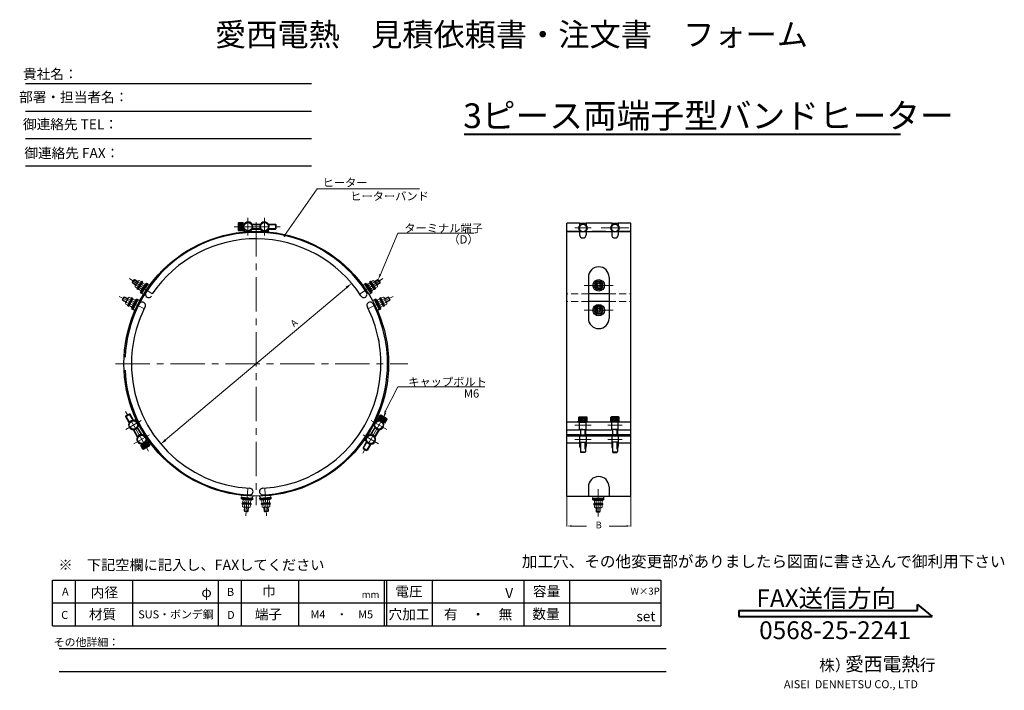
# Model space of a CAD drawing. Extents: x 1 to 431, y 2 to 296.
import ezdxf
from ezdxf.enums import TextEntityAlignment as Align

# ---------------------------------------------------------------- set-up
doc = ezdxf.new("R2010")
doc.units = 0
doc.header["$LTSCALE"] = 12
doc.header["$MEASUREMENT"] = 0
doc.linetypes.add('CENTER', pattern=[2, 1.25, -0.25, 0.25, -0.25])
doc.linetypes.add('HIDDEN', pattern=[0.375, 0.25, -0.125])
doc.layers.get('0').update_dxf_attribs({"linetype": 'CONTINUOUS'})
for name, color, linetype, lineweight in [('HA', 4, 'HIDDEN', 13), ('HO', 2, 'CENTER', 13), ('MO', 3, 'CONTINUOUS', 20), ('SA', 7, 'CONTINUOUS', 30), ('SB', 1, 'CONTINUOUS', 20), ('SC', 6, 'CONTINUOUS', 13)]:
    doc.layers.add(name, color=color, linetype=linetype, lineweight=lineweight)
doc.styles.add('0', font='SIMPLEX', dxfattribs={"bigfont": 'BIGFONT'})

msp = doc.modelspace()

# ---------------------------------------------------------------- hatches: boundary and pattern name
at = {"layer": 'HA'}
h = msp.add_hatch(dxfattribs=at)
h.set_pattern_fill('ANSI37', color=256, scale=0.18, style=0)
h.set_pattern_definition([(45, (40.7778, 23.9524), (-0.4041115, 0.4041115), []), (135, (40.7778, 23.9524), (-0.4041115, -0.4041115), [])])
h.paths.add_polyline_path([(248.7, 121.87), (245.1, 121.87), (245.1, 119.92), (248.34, 119.92), (248.7, 119.92)])
h = msp.add_hatch(dxfattribs=at)
h.set_pattern_fill('ANSI37', color=256, scale=0.18, style=0)
h.set_pattern_definition([(135, (467.0142, 23.9524), (0.4041115, 0.4041115), []), (45, (467.0142, 23.9524), (0.4041115, -0.4041115), [])])
h.paths.add_polyline_path([(259.1, 121.87), (262.7, 121.87), (262.7, 119.92), (259.46, 119.92), (259.1, 119.92)])

# ---------------------------------------------------------------- linework, layer by layer
for p, q in [((3.19, 267.71), (128.25, 267.71)), ((3.19, 255.71), (128.25, 255.71)), ((3.19, 243.71), (128.25, 243.71)), ((3.19, 231.71), (128.25, 231.71)), ((15, 30.7), (15, 50.7)), ((15, 50.7), (50, 50.7)), ((25, 50.7), (25, 30.7)), ((50, 50.7), (50, 30.7)), ((50, 50.7), (160, 50.7)), ((87.5, 50.7), (87.5, 30.7)), ((97.5, 50.7), (97.5, 30.7)), ((122.5, 50.7), (122.5, 30.7)), ((160, 50.7), (281, 50.7)), ((160, 50.7), (160, 30.7)), ((161, 50.7), (161, 30.7)), ((181, 50.7), (181, 30.7)), ((221, 50.7), (221, 30.7)), ((221, 50.7), (221, 30.7)), ((241, 50.7), (241, 30.7)), ((281, 50.7), (281, 30.7)), ((15, 40.7), (50, 40.7)), ((50, 40.7), (87.5, 40.7)), ((87.5, 40.7), (160, 40.7)), ((122.5, 40.7), (160, 40.7)), ((160, 40.7), (281, 40.7)), ((15, 30.7), (50, 30.7)), ((15, 30.7), (160, 30.7)), ((15, 30.7), (160, 30.7)), ((50, 30.7), (160, 30.7)), ((160, 30.7), (281, 30.7)), ((18, 20.7), (283.23, 20.7)), ((18, 10.7), (283.23, 10.7))]:
    msp.add_line(p, q)
at = {"lineweight": 40}
for p, q in [((393.09, 37.36), (393.09, 39.96)), ((393.09, 39.96), (399.59, 34.76)), ((315.09, 37.36), (393.09, 37.36)), ((315.09, 37.36), (315.09, 34.76)), ((315.09, 34.76), (399.59, 34.76))]:
    msp.add_line(p, q, dxfattribs=at)
at = {"layer": 'HA'}
for p, q in [((249.3, 175.78), (239.8, 175.78)), ((249.3, 172.44), (239.8, 172.44)), ((258.3, 175.78), (267.8, 175.78)), ((258.3, 172.44), (267.8, 172.44)), ((246.03, 116.52), (246.03, 114.1)), ((247.76, 116.52), (247.76, 114.1)), ((260.03, 116.52), (260.03, 114.1)), ((261.76, 116.52), (261.76, 114.1)), ((246.03, 110.95), (246.03, 106.45)), ((247.76, 110.95), (247.76, 106.45)), ((260.03, 110.95), (260.03, 106.45)), ((261.76, 110.95), (261.76, 106.45)), ((247.98, 106.67), (245.82, 106.67)), ((259.82, 106.67), (261.98, 106.67))]:
    msp.add_line(p, q, dxfattribs=at)
at = {"layer": 'HO'}
for p, q in [((100.48, 201.26), (100.48, 209.04)), ((104.07, 207.1), (104.07, 83.43)), ((107.68, 201.26), (107.68, 209.04)), ((94.43, 205.15), (114.59, 205.15)), ((243.3, 204.61), (250.5, 204.61)), ((254.8, 204.61), (267, 204.61)), ((58.65, 175.78), (48.74, 182.47)), ((149.5, 175.78), (159.4, 182.47)), ((260.1, 179.53), (247.5, 179.53)), ((54.93, 169.34), (44.19, 174.58)), ((153.21, 169.34), (163.96, 174.58)), ((260.1, 168.7), (247.5, 168.7)), ((42.6, 145.26), (170.42, 145.26)), ((57.03, 106.96), (46.95, 124.42)), ((160.76, 123.67), (150.68, 106.21)), ((53.77, 120.38), (47.04, 116.49)), ((154.37, 120.37), (161.1, 116.49)), ((250.5, 118.43), (243.3, 118.43)), ((264, 118.43), (257.8, 118.43)), ((57.37, 114.14), (50.64, 110.26)), ((150.77, 114.14), (157.5, 110.25)), ((250.5, 112.19), (243.3, 112.19)), ((264, 112.19), (257.8, 112.19)), ((100.35, 90.66), (99.52, 78.74)), ((107.79, 90.66), (108.63, 78.74)), ((253.58, 90.47), (253.58, 78.52))]:
    msp.add_line(p, q, dxfattribs=at)
at = {"layer": 'MO'}
for p, q in [((64.45, 111.92), (143.48, 178.5)), ((239.9, 118.43), (239.9, 112.19)), ((267.9, 118.43), (267.9, 112.19)), ((239.9, 87.35), (239.9, 74.13)), ((267.9, 87.35), (267.9, 74.13)), ((241.9, 74.31), (248.47, 74.31)), ((265.9, 74.31), (258.32, 74.31))]:
    msp.add_line(p, q, dxfattribs=at)
for points in [[(143.15, 178.88), (143.8, 178.11), (145.77, 180.43)], [(64.13, 112.31), (64.78, 111.54), (62.16, 109.99)], [(241.9, 74.65), (241.9, 73.98), (239.9, 74.31)], [(265.9, 74.65), (265.9, 73.98), (267.9, 74.31)]]:
    msp.add_solid(points, dxfattribs=at)
at = {"layer": 'SA'}
for p, q in [((239.9, 87.41), (239.9, 206.69)), ((245.46, 206.69), (239.9, 206.69)), ((245.46, 206.69), (245.46, 205.69)), ((248.34, 206.69), (248.34, 205.69)), ((259.46, 206.69), (248.34, 206.69)), ((259.46, 206.69), (259.46, 205.69)), ((262.34, 206.69), (262.34, 205.69)), ((267.9, 206.69), (262.34, 206.69)), ((267.9, 87.41), (267.9, 206.69)), ((98.39, 206.23), (98.69, 206.23)), ((98.39, 204.07), (98.69, 204.07)), ((102.26, 206.23), (105.89, 206.23)), ((102.26, 204.07), (105.89, 204.07)), ((109.46, 206.23), (112.52, 206.23)), ((109.46, 204.07), (112.52, 204.07)), ((112.52, 206.23), (112.79, 205.96)), ((112.52, 204.07), (112.79, 204.34)), ((112.79, 204.34), (112.79, 205.96)), ((239.9, 203.11), (245.46, 203.11)), ((245.46, 203.11), (239.9, 203.11)), ((248.34, 206.51), (245.46, 206.51)), ((245.46, 203.53), (245.46, 201.67)), ((245.66, 203.29), (245.46, 203.29)), ((246.23, 202.93), (245.46, 202.93)), ((248.34, 202.93), (247.56, 202.93)), ((248.34, 203.29), (248.13, 203.29)), ((248.34, 203.53), (248.34, 201.67)), ((248.34, 203.11), (259.46, 203.11)), ((256.96, 203.11), (250.84, 203.11)), ((262.34, 206.51), (259.46, 206.51)), ((259.46, 203.53), (259.46, 201.67)), ((259.66, 203.29), (259.46, 203.29)), ((260.23, 202.93), (259.46, 202.93)), ((262.34, 202.93), (261.56, 202.93)), ((262.34, 203.29), (262.13, 203.29)), ((262.34, 203.53), (262.34, 201.67)), ((267.9, 203.11), (262.34, 203.11)), ((262.34, 203.11), (267.9, 203.11)), ((249.3, 183.13), (249.3, 165.1)), ((253.8, 181.18), (252.36, 180.35)), ((253.8, 181.18), (255.23, 180.35)), ((258.3, 183.13), (258.3, 165.1)), ((252.36, 180.35), (252.36, 178.7)), ((253.8, 177.87), (252.36, 178.7)), ((253.8, 177.87), (255.23, 178.7)), ((255.23, 180.35), (255.23, 178.7)), ((258.3, 175.78), (249.3, 175.78)), ((258.3, 172.44), (249.3, 172.44)), ((253.8, 170.36), (252.36, 169.53)), ((252.36, 169.53), (252.36, 167.87)), ((253.8, 167.04), (252.36, 167.87)), ((253.8, 170.36), (255.23, 169.53)), ((253.8, 167.04), (255.23, 167.87)), ((255.23, 169.53), (255.23, 167.87)), ((47.05, 122.09), (47.14, 122.46)), ((48.57, 119.44), (47.05, 122.09)), ((48.55, 123.27), (47.14, 122.46)), ((48.92, 123.17), (48.55, 123.27)), ((50.44, 120.52), (48.92, 123.17)), ((157.85, 120.78), (157.7, 120.52)), ((245.1, 121.87), (245.31, 122.08)), ((245.1, 119.92), (245.1, 121.87)), ((245.1, 121.87), (248.7, 121.87)), ((245.31, 122.08), (248.48, 122.08)), ((248.48, 122.08), (248.7, 121.87)), ((248.7, 119.92), (248.7, 121.87)), ((259.31, 122.08), (259.1, 121.87)), ((259.1, 119.92), (259.1, 121.87)), ((262.7, 121.87), (259.1, 121.87)), ((262.48, 122.08), (259.31, 122.08)), ((262.7, 121.87), (262.48, 122.08)), ((262.7, 119.92), (262.7, 121.87)), ((52.17, 113.21), (50.36, 116.35)), ((54.04, 114.29), (52.23, 117.43)), ((155.91, 117.42), (154.1, 114.28)), ((157.78, 116.34), (155.97, 113.2)), ((159.72, 119.7), (159.57, 119.44)), ((239.9, 119.92), (247.96, 119.92)), ((239.9, 116.34), (245.46, 116.34)), ((248.34, 119.92), (244.38, 119.92)), ((245.46, 119.51), (245.46, 119.92)), ((245.46, 119.74), (248.13, 119.74)), ((245.46, 116.34), (245.46, 119.51)), ((245.46, 116.52), (248.34, 116.52)), ((246.9, 116.52), (245.82, 116.52)), ((245.82, 116.52), (245.82, 114.1)), ((246.9, 116.52), (247.98, 116.52)), ((247.98, 116.52), (247.98, 114.1)), ((248.13, 119.74), (248.34, 119.74)), ((248.34, 119.92), (259.46, 119.92)), ((248.34, 119.51), (248.34, 119.92)), ((248.34, 116.34), (248.34, 119.51)), ((248.34, 116.34), (259.46, 116.34)), ((259.46, 119.51), (259.46, 119.92)), ((259.46, 119.92), (267.9, 119.92)), ((259.66, 119.74), (259.46, 119.74)), ((259.46, 116.34), (259.46, 119.51)), ((262.34, 116.52), (259.46, 116.52)), ((262.34, 119.74), (259.66, 119.74)), ((260.9, 116.52), (259.82, 116.52)), ((259.82, 116.52), (259.82, 114.1)), ((260.9, 116.52), (261.98, 116.52)), ((261.98, 116.52), (261.98, 114.1)), ((262.34, 119.51), (262.34, 119.92)), ((262.34, 116.34), (262.34, 119.51)), ((262.34, 116.34), (267.9, 116.34)), ((239.9, 114.28), (245.46, 114.28)), ((239.9, 113.79), (267.9, 113.79)), ((245.46, 114.28), (245.46, 111.11)), ((245.46, 114.1), (248.34, 114.1)), ((248.34, 114.28), (248.34, 111.11)), ((248.34, 114.28), (259.46, 114.28)), ((259.46, 114.28), (259.46, 111.11)), ((262.34, 114.1), (259.46, 114.1)), ((262.34, 114.28), (267.9, 114.28)), ((262.34, 114.28), (262.34, 111.11)), ((54.11, 109.85), (53.96, 110.11)), ((55.98, 110.93), (55.83, 111.19)), ((152.31, 111.19), (150.78, 108.54)), ((150.78, 108.54), (150.88, 108.17)), ((150.88, 108.17), (152.28, 107.36)), ((154.18, 110.11), (152.65, 107.46)), ((239.9, 110.7), (245.46, 110.7)), ((245.46, 111.11), (245.46, 109.26)), ((245.46, 110.95), (248.34, 110.95)), ((245.82, 110.95), (245.82, 106.67)), ((247.98, 110.95), (247.98, 106.67)), ((248.34, 111.11), (248.34, 109.26)), ((248.34, 110.7), (259.46, 110.7)), ((259.46, 111.11), (259.46, 109.26)), ((262.34, 110.95), (259.46, 110.95)), ((259.82, 110.95), (259.82, 106.67)), ((261.98, 110.95), (261.98, 106.67)), ((262.34, 111.11), (262.34, 109.26)), ((262.34, 110.7), (267.9, 110.7)), ((152.65, 107.46), (152.28, 107.36)), ((245.82, 106.67), (246.03, 106.45)), ((247.76, 106.45), (246.03, 106.45)), ((247.98, 106.67), (247.76, 106.45)), ((259.82, 106.67), (260.03, 106.45)), ((260.03, 106.45), (261.76, 106.45)), ((261.98, 106.67), (261.76, 106.45)), ((249.3, 91.42), (249.3, 87.41)), ((258.3, 91.42), (258.3, 87.41)), ((239.9, 87.41), (267.9, 87.41))]:
    msp.add_line(p, q, dxfattribs=at)
for centre, radius in [((100.48, 205.15), 1.8), ((107.68, 205.15), 1.8), ((104.07, 145.26), 57.85), ((246.9, 204.61), 1.8), ((260.9, 204.61), 1.8), ((253.8, 179.53), 2.52), ((253.8, 179.53), 0.9), ((253.8, 168.7), 2.52), ((253.8, 168.7), 0.9), ((50.4, 118.44), 1.8), ((157.74, 118.43), 1.8), ((54, 112.2), 1.8), ((154.14, 112.19), 1.8)]:
    msp.add_circle(centre, radius, dxfattribs=at)
for centre, radius, start, end in [((100.48, 205.15), 2.09, 279.7583, 218.2477), ((107.68, 205.15), 2.09, 321.7523, 260.2417), ((104.07, 145.26), 57.42, 87.125, 177.125), ((98.2, 203.5), 0.72, 286.9398, 35.922), ((98.2, 203.5), 1.01, 322.4331, 35.922), ((104.08, 184.22), 19.44, 100.6719, 104.898), ((104.07, 145.26), 57.42, 32.875, 87.125), ((104.08, 184.22), 19.44, 75.102, 79.3281), ((109.95, 203.5), 1.01, 144.078, 217.6207), ((109.95, 203.5), 0.72, 144.078, 253.0602), ((103.97, 145.21), 54.66, 33.0093, 145.9993), ((246.9, 201.67), 1.44, 180, 0), ((260.9, 201.67), 1.44, 180, 0), ((253.8, 183.13), 4.5, 0, 180), ((54.25, 170.78), 1.44, 327.4926, 152.7386), ((57.06, 175.65), 1.44, 147.2783, 332.8299), ((151.09, 175.65), 1.44, 207.125, 32.875), ((153.89, 170.78), 1.44, 27.125, 212.875), ((104.07, 145.26), 54.54, 152.7362, 182.875), ((103.83, 145.22), 54.78, 357.1754, 26.8938), ((104.07, 145.26), 57.42, 357.125, 27.125), ((253.8, 165.1), 4.5, 180, 0), ((104.07, 145.26), 57.42, 182.875, 267.125), ((104.07, 145.26), 54.54, 182.875, 267.125), ((104.07, 145.26), 54.54, 272.875, 357.125), ((104.07, 145.26), 57.42, 272.875, 357.125), ((50.4, 118.44), 2.09, 81.7523, 20.2417), ((50.69, 121.23), 1.01, 264.078, 337.6207), ((50.69, 121.23), 0.72, 264.078, 13.0602), ((70.33, 125.78), 19.44, 195.102, 199.3281), ((157.74, 118.43), 2.09, 159.7583, 98.2477), ((137.81, 125.78), 19.44, 340.6719, 344.898), ((157.45, 121.22), 1.01, 202.4331, 275.922), ((157.45, 121.22), 0.72, 166.9398, 275.922), ((54, 112.2), 2.09, 39.7583, 338.2477), ((70.33, 125.78), 19.44, 220.6719, 224.898), ((56.57, 111.06), 1.01, 82.4331, 155.922), ((151.57, 111.05), 1.01, 24.078, 97.6207), ((137.81, 125.78), 19.44, 315.102, 319.3281), ((154.14, 112.19), 2.09, 201.7523, 140.2417), ((56.57, 111.06), 0.72, 46.9398, 155.922), ((151.57, 111.05), 0.72, 24.078, 133.0602), ((246.9, 109.26), 1.44, 180, 221.4096), ((246.9, 109.26), 1.44, 318.5904, 0), ((260.9, 109.26), 1.44, 180, 221.4096), ((260.9, 109.26), 1.44, 318.5904, 0), ((253.8, 91.42), 4.5, 0, 180), ((101.26, 89.35), 1.44, 267.125, 92.875), ((106.88, 89.35), 1.44, 87.125, 272.875)]:
    msp.add_arc(centre, radius, start, end, dxfattribs=at)
at = {"layer": 'SB'}
for p, q in [((96.23, 206.66), (96.52, 206.95)), ((96.23, 203.64), (96.23, 206.66)), ((96.52, 206.95), (98.39, 206.95)), ((96.52, 203.35), (96.52, 206.95)), ((98.39, 203.35), (98.39, 206.95)), ((96.23, 203.64), (96.52, 203.35)), ((96.52, 203.35), (98.39, 203.35)), ((49.88, 180.94), (50.58, 181.98)), ((49.88, 180.94), (50.58, 181.98)), ((49.88, 180.94), (49.95, 180.56)), ((49.88, 180.94), (49.95, 180.56)), ((50.58, 181.98), (50.96, 182.05)), ((50.58, 181.98), (50.96, 182.05)), ((50.96, 182.05), (52.32, 181.14)), ((50.96, 182.05), (52.32, 181.14)), ((51.83, 177.99), (54.04, 181.28)), ((51.83, 177.99), (54.04, 181.28)), ((52.06, 177.83), (54.28, 181.12)), ((52.06, 177.83), (54.28, 181.12)), ((52.3, 177.67), (54.52, 180.95)), ((52.3, 177.67), (54.52, 180.95)), ((52.5, 180.93), (53.4, 180.32)), ((52.5, 180.93), (53.4, 180.32)), ((52.51, 181.42), (52.96, 181.61)), ((52.51, 181.42), (52.96, 181.61)), ((52.96, 181.61), (53.86, 181.01)), ((52.96, 181.61), (53.86, 181.01)), ((54.52, 180.95), (54.04, 181.28)), ((54.52, 180.95), (54.04, 181.28)), ((153.63, 180.95), (154.1, 181.28)), ((153.63, 180.95), (154.1, 181.28)), ((155.84, 177.67), (153.63, 180.95)), ((155.84, 177.67), (153.63, 180.95)), ((156.08, 177.83), (153.86, 181.12)), ((156.08, 177.83), (153.86, 181.12)), ((156.32, 177.99), (154.1, 181.28)), ((156.32, 177.99), (154.1, 181.28)), ((155.18, 181.61), (154.28, 181.01)), ((155.18, 181.61), (154.28, 181.01)), ((155.64, 180.93), (154.75, 180.32)), ((155.64, 180.93), (154.75, 180.32)), ((155.63, 181.42), (155.18, 181.61)), ((155.63, 181.42), (155.18, 181.61)), ((157.18, 182.05), (155.83, 181.14)), ((157.18, 182.05), (155.83, 181.14)), ((157.56, 181.98), (157.18, 182.05)), ((157.56, 181.98), (157.18, 182.05)), ((158.26, 180.94), (157.56, 181.98)), ((158.26, 180.94), (157.56, 181.98)), ((158.26, 180.94), (158.19, 180.56)), ((158.26, 180.94), (158.19, 180.56)), ((49.95, 180.56), (51.31, 179.65)), ((49.95, 180.56), (51.31, 179.65)), ((51.12, 179.36), (51.11, 178.87)), ((51.12, 179.36), (51.11, 178.87)), ((51.11, 178.87), (52.01, 178.26)), ((51.11, 178.87), (52.01, 178.26)), ((51.57, 179.55), (52.47, 178.95)), ((51.57, 179.55), (52.47, 178.95)), ((52.3, 177.67), (51.83, 177.99)), ((52.3, 177.67), (51.83, 177.99)), ((52.72, 178.28), (52.71, 177.79)), ((52.72, 178.28), (52.71, 177.79)), ((52.71, 177.79), (53.6, 177.19)), ((52.71, 177.79), (53.6, 177.19)), ((53.17, 178.48), (54.07, 177.87)), ((53.17, 178.48), (54.07, 177.87)), ((53.36, 176.31), (56.18, 180.49)), ((53.36, 176.31), (56.18, 180.49)), ((53.42, 176.92), (55.64, 180.2)), ((53.42, 176.92), (55.64, 180.2)), ((53.66, 176.76), (53.42, 176.92)), ((53.66, 176.76), (53.42, 176.92)), ((53.95, 175.91), (56.77, 180.08)), ((53.95, 175.91), (56.77, 180.08)), ((54.1, 180.34), (54.56, 180.54)), ((54.1, 180.34), (54.56, 180.54)), ((54.1, 179.85), (54.99, 179.24)), ((54.1, 179.85), (54.99, 179.24)), ((54.56, 180.54), (55.46, 179.93)), ((54.56, 180.54), (55.46, 179.93)), ((55.88, 180.04), (55.64, 180.2)), ((55.88, 180.04), (55.64, 180.2)), ((56.77, 180.08), (56.18, 180.49)), ((56.77, 180.08), (56.18, 180.49)), ((151.37, 180.08), (151.97, 180.49)), ((151.37, 180.08), (151.97, 180.49)), ((154.19, 175.91), (151.37, 180.08)), ((154.19, 175.91), (151.37, 180.08)), ((154.79, 176.31), (151.97, 180.49)), ((154.79, 176.31), (151.97, 180.49)), ((152.27, 180.04), (152.51, 180.2)), ((152.27, 180.04), (152.51, 180.2)), ((154.72, 176.92), (152.51, 180.2)), ((154.72, 176.92), (152.51, 180.2)), ((153.58, 180.54), (152.69, 179.93)), ((153.58, 180.54), (152.69, 179.93)), ((154.05, 179.85), (153.15, 179.24)), ((154.05, 179.85), (153.15, 179.24)), ((154.04, 180.34), (153.58, 180.54)), ((154.04, 180.34), (153.58, 180.54)), ((154.97, 178.48), (154.08, 177.87)), ((154.97, 178.48), (154.08, 177.87)), ((154.48, 176.76), (154.72, 176.92)), ((154.48, 176.76), (154.72, 176.92)), ((155.44, 177.79), (154.54, 177.19)), ((155.44, 177.79), (154.54, 177.19)), ((155.43, 178.28), (155.44, 177.79)), ((155.43, 178.28), (155.44, 177.79)), ((156.57, 179.55), (155.67, 178.95)), ((156.57, 179.55), (155.67, 178.95)), ((155.84, 177.67), (156.32, 177.99)), ((155.84, 177.67), (156.32, 177.99)), ((157.03, 178.87), (156.14, 178.26)), ((157.03, 178.87), (156.14, 178.26)), ((158.19, 180.56), (156.83, 179.65)), ((158.19, 180.56), (156.83, 179.65)), ((157.02, 179.36), (157.03, 178.87)), ((157.02, 179.36), (157.03, 178.87)), ((46.08, 174.35), (45.53, 173.22)), ((46.08, 174.35), (45.53, 173.22)), ((45.53, 173.22), (45.65, 172.86)), ((45.53, 173.22), (45.65, 172.86)), ((45.65, 172.86), (47.12, 172.14)), ((45.65, 172.86), (47.12, 172.14)), ((46.08, 174.35), (46.44, 174.48)), ((46.08, 174.35), (46.44, 174.48)), ((46.44, 174.48), (47.91, 173.76)), ((46.44, 174.48), (47.91, 173.76)), ((49.6, 174.14), (47.86, 170.58)), ((49.6, 174.14), (47.86, 170.58)), ((48.06, 174.07), (48.49, 174.32)), ((48.06, 174.07), (48.49, 174.32)), ((49.86, 174.01), (48.12, 170.45)), ((49.86, 174.01), (48.12, 170.45)), ((48.12, 173.58), (49.1, 173.1)), ((48.12, 173.58), (49.1, 173.1)), ((50.12, 173.89), (48.38, 170.33)), ((50.12, 173.89), (48.38, 170.33)), ((48.49, 174.32), (49.46, 173.85)), ((48.49, 174.32), (49.46, 173.85)), ((50.12, 173.89), (49.6, 174.14)), ((50.12, 173.89), (49.6, 174.14)), ((51.33, 173.3), (49.6, 169.74)), ((51.33, 173.3), (49.6, 169.74)), ((51.83, 173.66), (49.62, 169.13)), ((51.83, 173.66), (49.62, 169.13)), ((49.79, 173.22), (50.22, 173.48)), ((49.79, 173.22), (50.22, 173.48)), ((49.86, 172.73), (50.83, 172.26)), ((49.86, 172.73), (50.83, 172.26)), ((50.22, 173.48), (51.19, 173.01)), ((50.22, 173.48), (51.19, 173.01)), ((52.47, 173.34), (50.27, 168.81)), ((52.47, 173.34), (50.27, 168.81)), ((51.59, 173.17), (51.33, 173.3)), ((51.59, 173.17), (51.33, 173.3)), ((52.47, 173.34), (51.83, 173.66)), ((52.47, 173.34), (51.83, 173.66)), ((53.95, 175.91), (53.36, 176.31)), ((53.95, 175.91), (53.36, 176.31)), ((154.19, 175.91), (154.79, 176.31)), ((154.19, 175.91), (154.79, 176.31)), ((155.67, 173.34), (156.32, 173.66)), ((155.67, 173.34), (156.32, 173.66)), ((155.67, 173.34), (157.88, 168.81)), ((155.67, 173.34), (157.88, 168.81)), ((156.32, 173.66), (158.52, 169.13)), ((156.32, 173.66), (158.52, 169.13)), ((156.55, 173.17), (156.81, 173.3)), ((156.55, 173.17), (156.81, 173.3)), ((156.81, 173.3), (158.55, 169.74)), ((156.81, 173.3), (158.55, 169.74)), ((157.92, 173.48), (156.95, 173.01)), ((157.92, 173.48), (156.95, 173.01)), ((158.29, 172.73), (157.32, 172.26)), ((158.29, 172.73), (157.32, 172.26)), ((158.35, 173.22), (157.92, 173.48)), ((158.35, 173.22), (157.92, 173.48)), ((158.03, 173.89), (158.54, 174.14)), ((158.03, 173.89), (158.54, 174.14)), ((158.03, 173.89), (159.76, 170.33)), ((158.03, 173.89), (159.76, 170.33)), ((158.28, 174.01), (160.02, 170.45)), ((158.28, 174.01), (160.02, 170.45)), ((158.54, 174.14), (160.28, 170.58)), ((158.54, 174.14), (160.28, 170.58)), ((159.66, 174.32), (158.69, 173.85)), ((159.66, 174.32), (158.69, 173.85)), ((160.02, 173.58), (159.05, 173.1)), ((160.02, 173.58), (159.05, 173.1)), ((160.08, 174.07), (159.66, 174.32)), ((160.08, 174.07), (159.66, 174.32)), ((161.7, 174.48), (160.23, 173.76)), ((161.7, 174.48), (160.23, 173.76)), ((162.49, 172.86), (161.02, 172.14)), ((162.49, 172.86), (161.02, 172.14)), ((162.06, 174.35), (161.7, 174.48)), ((162.06, 174.35), (161.7, 174.48)), ((162.06, 174.35), (162.62, 173.22)), ((162.06, 174.35), (162.62, 173.22)), ((162.62, 173.22), (162.49, 172.86)), ((162.62, 173.22), (162.49, 172.86)), ((46.97, 171.84), (47.04, 171.35)), ((46.97, 171.84), (47.04, 171.35)), ((47.04, 171.35), (48.01, 170.87)), ((47.04, 171.35), (48.01, 170.87)), ((47.4, 172.09), (48.37, 171.62)), ((47.4, 172.09), (48.37, 171.62)), ((48.38, 170.33), (47.86, 170.58)), ((48.38, 170.33), (47.86, 170.58)), ((48.71, 170.99), (48.77, 170.5)), ((48.71, 170.99), (48.77, 170.5)), ((48.77, 170.5), (49.74, 170.03)), ((48.77, 170.5), (49.74, 170.03)), ((49.13, 171.25), (50.1, 170.77)), ((49.13, 171.25), (50.1, 170.77)), ((49.86, 169.61), (49.6, 169.74)), ((49.86, 169.61), (49.6, 169.74)), ((50.27, 168.81), (49.62, 169.13)), ((50.27, 168.81), (49.62, 169.13)), ((157.88, 168.81), (158.52, 169.13)), ((157.88, 168.81), (158.52, 169.13)), ((159.01, 171.25), (158.04, 170.77)), ((159.01, 171.25), (158.04, 170.77)), ((158.29, 169.61), (158.55, 169.74)), ((158.29, 169.61), (158.55, 169.74)), ((159.38, 170.5), (158.41, 170.03)), ((159.38, 170.5), (158.41, 170.03)), ((159.44, 170.99), (159.38, 170.5)), ((159.44, 170.99), (159.38, 170.5)), ((159.76, 170.33), (160.28, 170.58)), ((159.76, 170.33), (160.28, 170.58)), ((160.74, 172.09), (159.77, 171.62)), ((160.74, 172.09), (159.77, 171.62)), ((161.11, 171.35), (160.14, 170.87)), ((161.11, 171.35), (160.14, 170.87)), ((161.17, 171.84), (161.11, 171.35)), ((161.17, 171.84), (161.11, 171.35)), ((158.16, 122.76), (157.22, 121.14)), ((157.22, 121.14), (160.34, 119.34)), ((158.55, 122.86), (158.16, 122.76)), ((158.16, 122.76), (161.28, 120.96)), ((158.55, 122.86), (161.17, 121.35)), ((161.28, 120.96), (160.34, 119.34)), ((161.17, 121.35), (161.28, 120.96)), ((56.61, 111.29), (53.49, 109.49)), ((54.42, 107.87), (53.49, 109.49)), ((57.54, 109.67), (54.42, 107.87)), ((54.82, 107.77), (54.42, 107.87)), ((57.44, 109.28), (54.82, 107.77)), ((57.54, 109.67), (56.61, 111.29)), ((57.44, 109.28), (57.54, 109.67)), ((97.56, 86.89), (97.51, 86.17)), ((97.56, 86.89), (97.51, 86.17)), ((102.54, 85.82), (97.51, 86.17)), ((102.54, 85.82), (97.51, 86.17)), ((102.59, 86.54), (97.56, 86.89)), ((102.59, 86.54), (97.56, 86.89)), ((98.05, 86.13), (98.03, 85.85)), ((98.05, 86.13), (98.03, 85.85)), ((102.59, 86.54), (102.54, 85.82)), ((102.59, 86.54), (102.54, 85.82)), ((105.55, 86.54), (110.58, 86.89)), ((105.55, 86.54), (110.58, 86.89)), ((105.55, 86.54), (105.6, 85.82)), ((105.55, 86.54), (105.6, 85.82)), ((105.6, 85.82), (110.63, 86.17)), ((105.6, 85.82), (110.63, 86.17)), ((110.09, 86.13), (110.11, 85.85)), ((110.09, 86.13), (110.11, 85.85)), ((110.58, 86.89), (110.63, 86.17)), ((110.58, 86.89), (110.63, 86.17)), ((256.1, 86.51), (251.06, 86.51)), ((251.06, 86.51), (251.06, 85.79)), ((256.1, 86.51), (256.1, 85.79)), ((97.94, 84.5), (97.9, 83.92)), ((97.94, 84.5), (97.9, 83.92)), ((101.85, 83.65), (97.9, 83.92)), ((101.85, 83.65), (97.9, 83.92)), ((101.87, 83.93), (97.92, 84.21)), ((101.87, 83.93), (97.92, 84.21)), ((101.89, 84.22), (97.94, 84.5)), ((101.89, 84.22), (97.94, 84.5)), ((101.98, 85.57), (98.03, 85.85)), ((101.98, 85.57), (98.03, 85.85)), ((98.14, 82.82), (98.22, 83.9)), ((98.14, 82.82), (98.22, 83.9)), ((98.54, 82.53), (98.14, 82.82)), ((98.54, 82.53), (98.14, 82.82)), ((98.28, 84.75), (98.35, 85.82)), ((98.28, 84.75), (98.35, 85.82)), ((98.67, 84.45), (98.28, 84.75)), ((98.67, 84.45), (98.28, 84.75)), ((98.76, 80.87), (98.88, 82.5)), ((98.76, 80.87), (98.88, 82.5)), ((98.97, 82.77), (99.05, 83.84)), ((98.97, 82.77), (99.05, 83.84)), ((99.1, 84.69), (99.18, 85.76)), ((99.1, 84.69), (99.18, 85.76)), ((100.56, 80.74), (100.67, 82.38)), ((100.56, 80.74), (100.67, 82.38)), ((100.62, 82.65), (100.7, 83.73)), ((100.62, 82.65), (100.7, 83.73)), ((100.76, 84.57), (100.83, 85.65)), ((100.76, 84.57), (100.83, 85.65)), ((101.02, 82.35), (101.45, 82.59)), ((101.02, 82.35), (101.45, 82.59)), ((101.15, 84.27), (101.58, 84.51)), ((101.15, 84.27), (101.58, 84.51)), ((101.45, 82.59), (101.52, 83.67)), ((101.45, 82.59), (101.52, 83.67)), ((101.58, 84.51), (101.66, 85.59)), ((101.58, 84.51), (101.66, 85.59)), ((101.89, 84.22), (101.85, 83.65)), ((101.89, 84.22), (101.85, 83.65)), ((102, 85.86), (101.98, 85.57)), ((102, 85.86), (101.98, 85.57)), ((106.14, 85.86), (106.16, 85.57)), ((106.14, 85.86), (106.16, 85.57)), ((106.16, 85.57), (110.11, 85.85)), ((106.16, 85.57), (110.11, 85.85)), ((106.26, 84.22), (110.21, 84.5)), ((106.26, 84.22), (110.21, 84.5)), ((106.26, 84.22), (106.3, 83.65)), ((106.26, 84.22), (106.3, 83.65)), ((106.28, 83.93), (110.23, 84.21)), ((106.28, 83.93), (110.23, 84.21)), ((106.3, 83.65), (110.25, 83.92)), ((106.3, 83.65), (110.25, 83.92)), ((106.56, 84.51), (106.49, 85.59)), ((106.56, 84.51), (106.49, 85.59)), ((106.99, 84.27), (106.56, 84.51)), ((106.99, 84.27), (106.56, 84.51)), ((106.7, 82.59), (106.62, 83.67)), ((106.7, 82.59), (106.62, 83.67)), ((107.13, 82.35), (106.7, 82.59)), ((107.13, 82.35), (106.7, 82.59)), ((107.39, 84.57), (107.31, 85.65)), ((107.39, 84.57), (107.31, 85.65)), ((107.52, 82.65), (107.45, 83.73)), ((107.52, 82.65), (107.45, 83.73)), ((107.58, 80.74), (107.47, 82.38)), ((107.58, 80.74), (107.47, 82.38)), ((109.04, 84.69), (108.96, 85.76)), ((109.04, 84.69), (108.96, 85.76)), ((109.17, 82.77), (109.1, 83.84)), ((109.17, 82.77), (109.1, 83.84)), ((109.38, 80.87), (109.26, 82.5)), ((109.38, 80.87), (109.26, 82.5)), ((109.47, 84.45), (109.86, 84.75)), ((109.47, 84.45), (109.86, 84.75)), ((109.61, 82.53), (110, 82.82)), ((109.61, 82.53), (110, 82.82)), ((109.86, 84.75), (109.79, 85.82)), ((109.86, 84.75), (109.79, 85.82)), ((110, 82.82), (109.92, 83.9)), ((110, 82.82), (109.92, 83.9)), ((110.21, 84.5), (110.25, 83.92)), ((110.21, 84.5), (110.25, 83.92)), ((256.1, 85.79), (251.06, 85.79)), ((251.6, 85.79), (251.6, 85.5)), ((255.56, 85.5), (251.6, 85.5)), ((255.56, 84.15), (251.6, 84.15)), ((251.6, 84.15), (251.6, 83.58)), ((255.56, 83.86), (251.6, 83.86)), ((255.56, 83.58), (251.6, 83.58)), ((251.93, 84.42), (251.93, 85.5)), ((252.34, 84.15), (251.93, 84.42)), ((251.93, 82.5), (251.93, 83.58)), ((252.34, 82.23), (251.93, 82.5)), ((252.68, 80.59), (252.68, 82.23)), ((252.75, 84.42), (252.75, 85.5)), ((252.75, 82.5), (252.75, 83.58)), ((254.41, 84.42), (254.41, 85.5)), ((254.41, 82.5), (254.41, 83.58)), ((254.48, 80.59), (254.48, 82.23)), ((254.82, 84.15), (255.24, 84.42)), ((254.82, 82.23), (255.24, 82.5)), ((255.24, 84.42), (255.24, 85.5)), ((255.24, 82.5), (255.24, 83.58)), ((255.56, 85.79), (255.56, 85.5)), ((255.56, 84.15), (255.56, 83.58)), ((99.01, 80.58), (98.76, 80.87)), ((99.01, 80.58), (98.76, 80.87)), ((100.27, 80.49), (99.01, 80.58)), ((100.27, 80.49), (99.01, 80.58)), ((100.27, 80.49), (100.56, 80.74)), ((100.27, 80.49), (100.56, 80.74)), ((107.87, 80.49), (107.58, 80.74)), ((107.87, 80.49), (107.58, 80.74)), ((107.87, 80.49), (109.13, 80.58)), ((107.87, 80.49), (109.13, 80.58)), ((109.13, 80.58), (109.38, 80.87)), ((109.13, 80.58), (109.38, 80.87)), ((252.95, 80.32), (252.68, 80.59)), ((254.21, 80.32), (252.95, 80.32)), ((254.21, 80.32), (254.48, 80.59))]:
    msp.add_line(p, q, dxfattribs=at)
for centre, radius in [((246.9, 204.61), 1.53), ((260.9, 204.61), 1.53), ((253.8, 179.53), 1.98), ((253.8, 168.7), 1.98)]:
    msp.add_circle(centre, radius, dxfattribs=at)
for centre, radius, start, end in [((52.98, 179.61), 1.4, 109.8627, 182.1046), ((52.98, 179.61), 1.4, 109.8627, 182.1046), ((52.88, 181.17), 0.452, 145.9837, 212.2063), ((52.88, 181.17), 0.452, 145.9837, 212.2063), ((155.26, 181.17), 0.452, 327.7937, 34.0163), ((155.26, 181.17), 0.452, 327.7937, 34.0163), ((155.17, 179.61), 1.4, 357.8954, 70.1373), ((155.17, 179.61), 1.4, 357.8954, 70.1373), ((51.49, 179.11), 0.452, 79.761, 145.9837), ((51.49, 179.11), 0.452, 79.761, 145.9837), ((53.09, 178.03), 0.452, 79.761, 145.9837), ((53.09, 178.03), 0.452, 79.761, 145.9837), ((54.57, 178.53), 1.4, 109.8627, 182.1046), ((54.57, 178.53), 1.4, 109.8627, 182.1046), ((54.48, 180.09), 0.452, 145.9837, 212.2063), ((54.48, 180.09), 0.452, 145.9837, 212.2063), ((153.66, 180.09), 0.452, 327.7937, 34.0163), ((153.66, 180.09), 0.452, 327.7937, 34.0163), ((153.57, 178.53), 1.4, 357.8954, 70.1373), ((153.57, 178.53), 1.4, 357.8954, 70.1373), ((155.05, 178.03), 0.452, 34.0163, 100.239), ((155.05, 178.03), 0.452, 34.0163, 100.239), ((156.65, 179.11), 0.452, 34.0163, 100.239), ((156.65, 179.11), 0.452, 34.0163, 100.239), ((48.78, 172.34), 1.4, 117.8954, 190.1373), ((48.78, 172.34), 1.4, 117.8954, 190.1373), ((48.47, 173.87), 0.452, 154.0163, 220.239), ((48.47, 173.87), 0.452, 154.0163, 220.239), ((50.51, 171.49), 1.4, 117.8954, 190.1373), ((50.51, 171.49), 1.4, 117.8954, 190.1373), ((50.2, 173.03), 0.452, 154.0163, 220.239), ((50.2, 173.03), 0.452, 154.0163, 220.239), ((157.94, 173.03), 0.452, 319.761, 25.9837), ((157.94, 173.03), 0.452, 319.761, 25.9837), ((157.63, 171.49), 1.4, 349.8627, 62.1046), ((157.63, 171.49), 1.4, 349.8627, 62.1046), ((159.67, 173.87), 0.452, 319.761, 25.9837), ((159.67, 173.87), 0.452, 319.761, 25.9837), ((159.36, 172.34), 1.4, 349.8627, 62.1046), ((159.36, 172.34), 1.4, 349.8627, 62.1046), ((47.38, 171.64), 0.452, 87.7937, 154.0163), ((47.38, 171.64), 0.452, 87.7937, 154.0163), ((49.11, 170.79), 0.452, 87.7937, 154.0163), ((49.11, 170.79), 0.452, 87.7937, 154.0163), ((159.03, 170.79), 0.452, 25.9837, 92.2063), ((159.03, 170.79), 0.452, 25.9837, 92.2063), ((160.76, 171.64), 0.452, 25.9837, 92.2063), ((160.76, 171.64), 0.452, 25.9837, 92.2063), ((98.57, 82.98), 0.452, 265.9837, 332.2063), ((98.57, 82.98), 0.452, 265.9837, 332.2063), ((98.7, 84.9), 0.452, 265.9837, 332.2063), ((98.7, 84.9), 0.452, 265.9837, 332.2063), ((99.87, 83.84), 1.4, 229.8627, 302.1046), ((99.87, 83.84), 1.4, 229.8627, 302.1046), ((100.01, 85.76), 1.4, 229.8627, 302.1046), ((100.01, 85.76), 1.4, 229.8627, 302.1046), ((101.05, 82.8), 0.452, 199.761, 265.9837), ((101.05, 82.8), 0.452, 199.761, 265.9837), ((101.18, 84.72), 0.452, 199.761, 265.9837), ((101.18, 84.72), 0.452, 199.761, 265.9837), ((106.96, 84.72), 0.452, 274.0163, 340.239), ((106.96, 84.72), 0.452, 274.0163, 340.239), ((107.1, 82.8), 0.452, 274.0163, 340.239), ((107.1, 82.8), 0.452, 274.0163, 340.239), ((108.13, 85.76), 1.4, 237.8954, 310.1373), ((108.13, 85.76), 1.4, 237.8954, 310.1373), ((108.27, 83.84), 1.4, 237.8954, 310.1373), ((108.27, 83.84), 1.4, 237.8954, 310.1373), ((109.44, 84.9), 0.452, 207.7937, 274.0163), ((109.44, 84.9), 0.452, 207.7937, 274.0163), ((109.57, 82.98), 0.452, 207.7937, 274.0163), ((109.57, 82.98), 0.452, 207.7937, 274.0163), ((252.34, 84.6), 0.452, 270, 336.2227), ((252.34, 82.68), 0.452, 270, 336.2227), ((253.58, 85.56), 1.4, 233.8791, 306.1209), ((253.58, 83.63), 1.4, 233.8791, 306.1209), ((254.82, 84.6), 0.452, 203.7773, 270), ((254.82, 82.68), 0.452, 203.7773, 270)]:
    msp.add_arc(centre, radius, start, end, dxfattribs=at)
at = {"layer": 'SC', "lineweight": 40}
msp.add_line((195.04, 245.66), (385.68, 245.66), dxfattribs=at)
at = {"layer": 'SC'}
for p, q in [((116.51, 201.32), (130.74, 221.77)), ((130.74, 221.77), (175.4, 221.77)), ((96.52, 205.2), (98.27, 206.95)), ((96.52, 205.58), (97.88, 206.95)), ((96.52, 205.97), (97.5, 206.95)), ((96.52, 206.35), (97.12, 206.95)), ((96.52, 206.73), (96.74, 206.95)), ((96.52, 204.82), (98.39, 206.69)), ((96.52, 206.67), (98.39, 204.79)), ((96.61, 206.95), (98.39, 205.17)), ((96.99, 206.95), (98.39, 205.56)), ((97.37, 206.95), (98.39, 205.94)), ((97.76, 206.95), (98.39, 206.32)), ((98.14, 206.95), (98.39, 206.7)), ((96.52, 204.44), (98.39, 206.31)), ((96.52, 206.28), (98.39, 204.41)), ((96.52, 204.06), (98.39, 205.93)), ((96.52, 205.9), (98.39, 204.03)), ((96.52, 203.68), (98.39, 205.55)), ((96.52, 205.52), (98.39, 203.65)), ((96.52, 205.14), (98.3, 203.35)), ((96.52, 204.76), (97.92, 203.35)), ((96.52, 204.37), (97.54, 203.35)), ((96.52, 203.99), (97.16, 203.35)), ((96.52, 203.61), (96.77, 203.35)), ((96.57, 203.35), (98.39, 205.17)), ((96.96, 203.35), (98.39, 204.78)), ((97.34, 203.35), (98.39, 204.4)), ((97.72, 203.35), (98.39, 204.02)), ((98.1, 203.35), (98.39, 203.64)), ((98.39, 205.96), (98.55, 205.96)), ((98.39, 204.34), (98.55, 204.34)), ((102.4, 205.96), (105.75, 205.96)), ((102.4, 204.34), (105.75, 204.34)), ((109.6, 205.96), (112.79, 205.96)), ((109.6, 204.34), (112.79, 204.34)), ((112.52, 204.07), (112.52, 206.23)), ((165.95, 202.31), (199.3, 202.31)), ((49.88, 180.94), (51.46, 179.87)), ((49.88, 180.94), (51.46, 179.87)), ((49.95, 180.56), (50.96, 182.05)), ((49.95, 180.56), (50.96, 182.05)), ((50.58, 181.98), (52.17, 180.91)), ((50.58, 181.98), (52.17, 180.91)), ((51.12, 179.36), (52.51, 181.42)), ((51.12, 179.36), (52.51, 181.42)), ((157.02, 179.36), (155.63, 181.42)), ((157.02, 179.36), (155.63, 181.42)), ((157.56, 181.98), (155.98, 180.91)), ((157.56, 181.98), (155.98, 180.91)), ((158.26, 180.94), (156.68, 179.87)), ((158.26, 180.94), (156.68, 179.87)), ((158.19, 180.56), (157.18, 182.05)), ((158.19, 180.56), (157.18, 182.05)), ((53.51, 176.21), (56.33, 180.39)), ((53.51, 176.21), (56.33, 180.39)), ((53.66, 176.11), (56.48, 180.28)), ((53.66, 176.11), (56.48, 180.28)), ((53.81, 176.01), (56.63, 180.18)), ((53.81, 176.01), (56.63, 180.18)), ((56.57, 179.78), (57.62, 179.71)), ((56.57, 179.78), (57.62, 179.71)), ((151.57, 179.78), (150.53, 179.71)), ((151.57, 179.78), (150.53, 179.71)), ((154.34, 176.01), (151.52, 180.18)), ((154.34, 176.01), (151.52, 180.18)), ((154.49, 176.11), (151.67, 180.28)), ((154.49, 176.11), (151.67, 180.28)), ((154.64, 176.21), (151.82, 180.39)), ((154.64, 176.21), (151.82, 180.39)), ((45.53, 173.22), (47.24, 172.39)), ((45.53, 173.22), (47.24, 172.39)), ((46.44, 174.48), (45.65, 172.86)), ((46.44, 174.48), (45.65, 172.86)), ((46.08, 174.35), (47.79, 173.52)), ((46.08, 174.35), (47.79, 173.52)), ((48.06, 174.07), (46.97, 171.84)), ((48.06, 174.07), (46.97, 171.84)), ((51.99, 173.58), (49.78, 169.05)), ((51.99, 173.58), (49.78, 169.05)), ((52.15, 173.5), (49.94, 168.97)), ((52.15, 173.5), (49.94, 168.97)), ((52.31, 173.42), (50.1, 168.89)), ((52.31, 173.42), (50.1, 168.89)), ((52.32, 173.02), (53.36, 173.09)), ((52.32, 173.02), (53.36, 173.09)), ((54.16, 176.2), (54.61, 175.26)), ((54.16, 176.2), (54.61, 175.26)), ((153.99, 176.2), (153.53, 175.26)), ((153.99, 176.2), (153.53, 175.26)), ((155.83, 173.02), (154.78, 173.09)), ((155.83, 173.02), (154.78, 173.09)), ((155.83, 173.42), (158.04, 168.89)), ((155.83, 173.42), (158.04, 168.89)), ((155.99, 173.5), (158.2, 168.97)), ((155.99, 173.5), (158.2, 168.97)), ((156.15, 173.58), (158.36, 169.05)), ((156.15, 173.58), (158.36, 169.05)), ((160.08, 174.07), (161.17, 171.84)), ((160.08, 174.07), (161.17, 171.84)), ((162.06, 174.35), (160.35, 173.52)), ((162.06, 174.35), (160.35, 173.52)), ((162.62, 173.22), (160.9, 172.39)), ((162.62, 173.22), (160.9, 172.39)), ((161.7, 174.48), (162.49, 172.86)), ((161.7, 174.48), (162.49, 172.86)), ((50.42, 169.13), (51.01, 168.27)), ((50.42, 169.13), (51.01, 168.27)), ((157.72, 169.13), (157.13, 168.27)), ((157.72, 169.13), (157.13, 168.27)), ((165.94, 135.21), (203.96, 135.21)), ((48.92, 123.17), (47.05, 122.09)), ((48.74, 119.7), (47.14, 122.46)), ((50.14, 120.51), (48.55, 123.27)), ((159.7, 121.87), (157.27, 121.21)), ((157.37, 121.39), (157.47, 120.99)), ((159.37, 122.06), (157.46, 121.54)), ((160.04, 121.67), (157.48, 120.99)), ((157.56, 121.72), (157.8, 120.8)), ((159.04, 122.25), (157.65, 121.87)), ((157.75, 122.05), (158.13, 120.61)), ((160.37, 121.48), (157.81, 120.8)), ((158.71, 122.44), (157.84, 122.2)), ((157.94, 122.38), (158.46, 120.42)), ((158.08, 120.64), (158, 120.5)), ((158.38, 122.63), (158.03, 122.53)), ((158.13, 122.71), (158.79, 120.23)), ((160.7, 121.29), (158.14, 120.61)), ((158.44, 122.6), (159.12, 120.04)), ((161.03, 121.1), (158.47, 120.42)), ((158.77, 122.41), (159.45, 119.85)), ((161.23, 120.88), (158.8, 120.23)), ((159.1, 122.22), (159.78, 119.66)), ((161.04, 120.55), (159.13, 120.04)), ((159.43, 122.02), (160.12, 119.47)), ((159.76, 121.83), (160.4, 119.44)), ((160.09, 121.64), (160.59, 119.77)), ((160.42, 121.45), (160.78, 120.1)), ((160.75, 121.26), (160.97, 120.44)), ((161.08, 121.07), (161.16, 120.77)), ((52.34, 113.46), (50.66, 116.36)), ((53.74, 114.27), (52.07, 117.17)), ((156.07, 117.17), (154.4, 114.27)), ((157.48, 116.36), (155.8, 113.46)), ((159.48, 119.83), (159.4, 119.69)), ((160.85, 120.22), (159.46, 119.84)), ((160.66, 119.88), (159.79, 119.65)), ((160.46, 119.55), (160.12, 119.46)), ((55.94, 108.75), (53.55, 109.39)), ((53.61, 109.28), (53.7, 109.62)), ((56.27, 108.94), (53.71, 109.62)), ((55.61, 108.56), (53.74, 109.06)), ((53.8, 108.95), (54.03, 109.81)), ((55.28, 108.36), (53.93, 108.73)), ((53.99, 108.61), (54.36, 110)), ((56.6, 109.13), (54.04, 109.81)), ((54.95, 108.17), (54.12, 108.39)), ((54.18, 108.28), (54.7, 110.19)), ((54.34, 109.99), (54.26, 110.13)), ((54.62, 107.98), (54.31, 108.06)), ((56.93, 109.32), (54.37, 110)), ((54.38, 107.95), (55.03, 110.38)), ((54.67, 108.01), (55.36, 110.57)), ((57.26, 109.51), (54.7, 110.19)), ((55, 108.21), (55.69, 110.76)), ((57.51, 109.72), (55.03, 110.39)), ((55.33, 108.4), (56.02, 110.95)), ((57.32, 110.05), (55.37, 110.58)), ((55.66, 108.59), (56.35, 111.14)), ((55.75, 110.8), (55.67, 110.94)), ((57.13, 110.38), (55.7, 110.77)), ((55.99, 108.78), (56.65, 111.22)), ((56.94, 110.71), (56.03, 110.96)), ((56.33, 108.97), (56.84, 110.89)), ((56.75, 111.04), (56.36, 111.15)), ((56.66, 109.16), (57.03, 110.56)), ((56.99, 109.35), (57.22, 110.23)), ((57.32, 109.54), (57.41, 109.9)), ((150.78, 108.54), (152.65, 107.46)), ((152.47, 110.93), (150.88, 108.17)), ((153.88, 110.12), (152.28, 107.36)), ((97.92, 86.86), (97.46, 87.8)), ((97.92, 86.86), (97.46, 87.8)), ((102.55, 86), (97.53, 86.35)), ((102.55, 86), (97.53, 86.35)), ((102.57, 86.18), (97.54, 86.53)), ((102.57, 86.18), (97.54, 86.53)), ((102.58, 86.36), (97.55, 86.71)), ((102.58, 86.36), (97.55, 86.71)), ((102.23, 86.56), (102.82, 87.43)), ((102.23, 86.56), (102.82, 87.43)), ((105.91, 86.56), (105.33, 87.43)), ((105.91, 86.56), (105.33, 87.43)), ((105.57, 86.36), (110.59, 86.71)), ((105.57, 86.36), (110.59, 86.71)), ((105.58, 86.18), (110.61, 86.53)), ((105.58, 86.18), (110.61, 86.53)), ((105.59, 86), (110.62, 86.35)), ((105.59, 86), (110.62, 86.35)), ((110.22, 86.86), (110.68, 87.8)), ((110.22, 86.86), (110.68, 87.8)), ((251.42, 86.51), (250.9, 87.42)), ((256.1, 86.33), (251.06, 86.33)), ((256.1, 86.15), (251.06, 86.15)), ((255.74, 86.51), (256.27, 87.42)), ((101.02, 82.35), (98.54, 82.53)), ((101.02, 82.35), (98.54, 82.53)), ((99.01, 80.58), (99.15, 82.48)), ((99.01, 80.58), (99.15, 82.48)), ((100.27, 80.49), (100.41, 82.39)), ((100.27, 80.49), (100.41, 82.39)), ((107.13, 82.35), (109.61, 82.53)), ((107.13, 82.35), (109.61, 82.53)), ((107.87, 80.49), (107.74, 82.39)), ((107.87, 80.49), (107.74, 82.39)), ((109.13, 80.58), (108.99, 82.48)), ((109.13, 80.58), (108.99, 82.48)), ((256.1, 85.97), (251.06, 85.97)), ((254.82, 82.23), (252.34, 82.23)), ((252.95, 80.32), (252.95, 82.23)), ((254.21, 80.32), (254.21, 82.23)), ((100.56, 80.74), (98.76, 80.87)), ((100.56, 80.74), (98.76, 80.87)), ((107.58, 80.74), (109.38, 80.87)), ((107.58, 80.74), (109.38, 80.87)), ((254.48, 80.59), (252.68, 80.59))]:
    msp.add_line(p, q, dxfattribs=at)
for points in [[(158.35, 184.32), (165.95, 202.31)], [(160.62, 124.67), (165.94, 135.21)]]:
    msp.add_lwpolyline(points, dxfattribs=at)
for centre, radius in [((116.51, 201.32), 0.4), ((253.8, 179.53), 1.43), ((253.8, 179.53), 0.684), ((253.8, 168.7), 1.43), ((253.8, 168.7), 0.684)]:
    msp.add_circle(centre, radius, dxfattribs=at)
for points in [[(158.73, 184.16), (157.37, 182.02), (157.96, 184.48)], [(161.02, 124.54), (159.86, 122.28), (160.22, 124.79)]]:
    msp.add_solid(points, dxfattribs=at)

# ---------------------------------------------------------------- texts
at = {"lineweight": 53, "style": '0'}
msp.add_text('愛西電熱\u3000見積依頼書・注文書\u3000フォーム', height=10, dxfattribs=at).set_placement((86.07, 284.18))
at = {"layer": 'MO', "style": '0'}
for s, height, p in [('貴社名：', 4.375, (14.09, 269.72)), ('部署・担当者名：', 4.375, (24.3, 259.64)), ('御連絡先 TEL：', 4.375, (22.88, 247.75)), ('御連絡先 FAX：', 4.375, (23.47, 235.17)), ('内径', 4.375, (37.72, 43.08)), ('φ', 4.38, (82.37, 43.2)), ('巾', 4.38, (109.62, 43.62)), ('電圧', 4.375, (170.86, 43.48)), ('容量', 4.375, (230.99, 43.55)), ('W×3P', 3.062, (274.07, 44.28)), ('mm', 3.062, (154.06, 42.82)), ('V', 4.38, (214.66, 42.77)), ('材質', 4.375, (36.92, 33.51)), ('SUS・ボンデ鋼', 3.5, (68.99, 33.92)), ('端子', 4.375, (109.42, 33.51)), ('M4\u3000・\u3000M5', 3.5, (141.49, 33.92)), ('穴加工', 4.375, (170.86, 33.48)), ('有\u3000・\u3000無', 4.375, (201.07, 33.48)), ('数量', 4.375, (230.76, 33.67)), ('set', 4.375, (274.44, 32.63)), ('その他詳細：', 3.5, (29.86, 21.78)), ('愛西電熱', 6, (377.88, 10.92)), ('株）', 5, (357.01, 10.92)), ('行', 5, (397.52, 11.06))]:
    msp.add_text(s, height=height, dxfattribs=at).set_placement(p, align=Align.CENTER)
at = {"layer": 'MO', "lineweight": 40, "style": '0'}
msp.add_text('3ピース両端子型バンドヒーター', height=10.8, dxfattribs=at).set_placement((194.53, 248.29))
at = {"layer": 'MO', "style": '0'}
for s, height, p in [('ヒーター', 3.6, (133.1, 222.65)), ('ヒーターバンド', 3.6, (145.17, 216.7)), ('ターミナル端子', 3.6, (168.82, 202.73)), ('（D）', 3.6, (188.09, 197.82)), ('キャップボルト', 3.6, (170.51, 135.54)), ('M6', 3.6, (194.84, 130.46)), ('※\u3000下記空欄に記入し、FAXしてください', 4.55, (17.63, 55.02)), ('A', 3.5, (19.18, 43.88)), ('B', 3.5, (91.28, 43.76)), ('C', 3.5, (18.85, 33.67)), ('D', 3.5, (91.35, 33.67)), ('AISEI  DENNETSU CO., LTD', 3.5, (334.75, 3.38))]:
    msp.add_text(s, height=height, dxfattribs=at).set_placement(p)
at = {"layer": 'MO', "lineweight": 40, "style": '0'}
for s, p in [('FAX送信方向', (353.24, 38.84)), ('0568-25-2241', (357.16, 24.84))]:
    msp.add_text(s, height=7.8, dxfattribs=at).set_placement(p, align=Align.CENTER)
at = {"layer": 'MO', "insert": (120.86, 162.77), "char_height": 3, "attachment_point": 5, "rotation": 40.1122, "style": '0'}
msp.add_mtext('A', dxfattribs=at)
at = {"layer": 'MO', "insert": (253.77, 74.35), "char_height": 3, "attachment_point": 5, "style": '0'}
msp.add_mtext('B', dxfattribs=at)
at = {"layer": 'SC', "insert": (220.18, 61.31), "char_height": 5, "attachment_point": 1, "style": '0'}
msp.add_mtext('加工穴、その他変更部がありましたら図面に書き込んで御利用下さい', dxfattribs=at)

doc.saveas('drawing.dxf')
